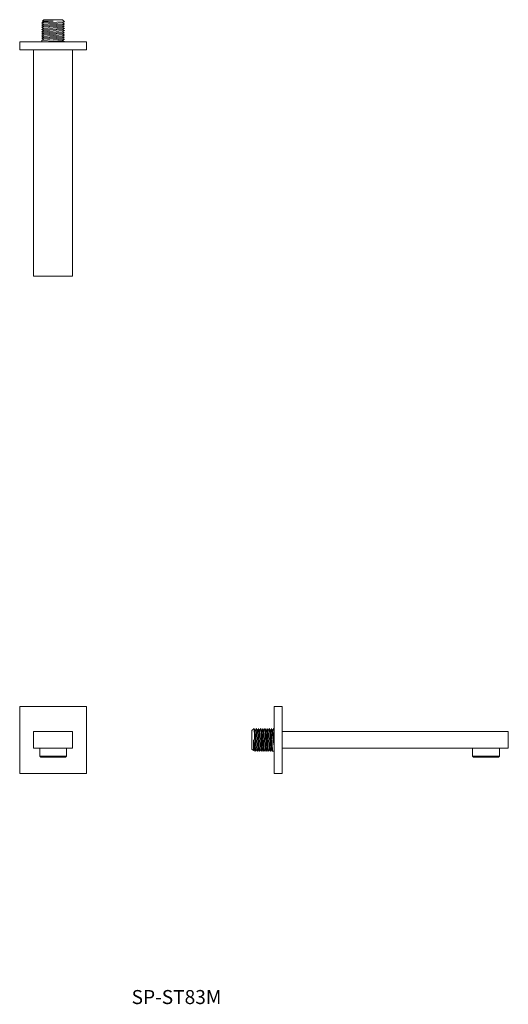
# Model space of a CAD drawing. Units: millimetres. Extents: x 911 to 2138, y 539 to 1423.
import ezdxf

# ---------------------------------------------------------------- set-up
doc = ezdxf.new("R2010")
doc.units = ezdxf.units.MM
doc.header["$LTSCALE"] = 5
doc.layers.add('0.15', color=7, linetype='Continuous')
doc.layers.add('品番', color=7, linetype='Continuous')
doc.styles.get("Standard").update_dxf_attribs({"font": 'txt', "bigfont": 'BIGFONT.SHX'})

# ---------------------------------------------------------------- blocks, each defined once
blk = doc.blocks.new('グループ')
at = {"color": 255, "linetype": 'Continuous', "lineweight": 0}
blk.add_wipeout([(-539, -213.38), (-479, -213.38), (-479, -273.38), (-539, -273.38)], dxfattribs=at)
at = {"color": 0, "linetype": 'Continuous', "lineweight": 0}
blk.add_line((-521, -257.88), (-497, -257.88), dxfattribs=at)
at = {"color": 0, "linetype": 'Continuous', "lineweight": 0, "flags": 128}
for points in [[(-539, -213.38), (-479, -213.38), (-479, -273.38), (-539, -273.38)], [(-526.5, -235.88), (-491.5, -235.88), (-491.5, -250.88), (-526.5, -250.88)], [(-521, -250.88), (-521, -257.88), (-520.14, -258.88), (-497.86, -258.88), (-497, -257.88), (-497, -250.88)]]:
    blk.add_lwpolyline(points, close=True, dxfattribs=at)
blk = doc.blocks.new('ねじ山')
at = {"color": 0, "linetype": 'Continuous', "lineweight": 0}
for p, q in [((-10.25, -0.46), (4.28, -0.46)), ((-10.25, -2.42), (-8.56, -3.39)), ((-8.56, -3.39), (-10.25, -4.37)), ((-10.25, -4.37), (-8.56, -5.35)), ((-8.56, -5.35), (-10.25, -6.32)), ((-10.25, -6.32), (-8.56, -7.3)), ((-8.56, -7.3), (-10.25, -8.28)), ((-10.25, -8.28), (-8.56, -9.25)), ((4.28, -0.46), (-8.56, -1.44)), ((-8.56, -9.25), (-10.25, -10.23)), ((-10.25, -10.23), (-8.56, -11.21)), ((-8.56, -11.21), (-10.25, -12.18)), ((-10.25, -12.18), (-8.56, -13.16)), ((-8.56, -13.16), (-10.25, -14.14)), ((-10.25, -14.14), (-8.56, -15.12)), ((-8.56, -15.12), (-10.25, -16.09)), ((-10.25, -16.09), (-8.56, -17.07)), ((-8.56, -17.07), (-10.25, -18.05)), ((-10.25, -18.05), (-8.3, -20)), ((0, -18.67), (8.56, -18.05)), ((9.63, -18.67), (0, -18.67))]:
    blk.add_line(p, q, dxfattribs=at)
at = {"color": 0, "linetype": 'Continuous', "lineweight": 0, "flags": 128}
for points in [[(-10.25, 0), (-10.25, -0.46), (-8.56, -1.44), (-10.25, -2.42), (10.25, -1.44), (10.25, 0)], [(-10.25, -4.37), (10.25, -3.39), (8.56, -2.42)], [(-10.25, -6.32), (10.25, -5.35), (8.56, -4.37)], [(-10.25, -8.28), (10.25, -7.3), (8.56, -6.32)], [(-10.25, -10.23), (10.25, -9.25), (8.56, -8.28)], [(-8.56, -3.39), (8.56, -2.42), (10.25, -1.44)], [(-8.56, -5.35), (8.56, -4.37), (10.25, -3.39)], [(-8.56, -7.3), (8.56, -6.32), (10.25, -5.35)], [(-8.56, -9.25), (8.56, -8.28), (10.25, -7.3)], [(-10.25, -12.18), (10.25, -11.21), (8.56, -10.23)], [(-10.25, -14.14), (10.25, -13.16), (8.56, -12.18)], [(-10.25, -16.09), (10.25, -15.12), (8.56, -14.14)], [(-10.25, -18.05), (10.25, -17.07), (8.56, -16.09)], [(-8.56, -11.21), (8.56, -10.23), (10.25, -9.25)], [(-8.56, -13.16), (8.56, -12.18), (10.25, -11.21)], [(-8.56, -15.12), (8.56, -14.14), (10.25, -13.16)], [(-8.56, -17.07), (8.56, -16.09), (10.25, -15.12)], [(-8.3, -20), (8.3, -20), (9.63, -18.67), (8.56, -18.05), (10.25, -17.07)]]:
    blk.add_lwpolyline(points, dxfattribs=at)
blk = doc.blocks.new('グループ-2')
at = {"color": 255, "linetype": 'Continuous', "lineweight": 0}
blk.add_wipeout([(-132.6, -250.88), (-132.6, -257.88), (-131.74, -258.88), (-109.46, -258.88), (-108.6, -257.88), (-108.6, -250.88)], dxfattribs=at)
at = {"color": 0, "linetype": 'Continuous', "lineweight": 0}
blk.add_line((-132.6, -257.88), (-108.6, -257.88), dxfattribs=at)
at = {"color": 0, "linetype": 'Continuous', "lineweight": 0, "flags": 128}
blk.add_lwpolyline([(-132.6, -250.88), (-132.6, -257.88), (-131.74, -258.88), (-109.46, -258.88), (-108.6, -257.88), (-108.6, -250.88)], close=True, dxfattribs=at)
blk = doc.blocks.new('グループ-3')
at = {"color": 255, "linetype": 'Continuous', "lineweight": 0}
blk.add_wipeout([(-310.6, -235.88), (-100.6, -235.88), (-100.6, -250.88), (-310.6, -250.88)], dxfattribs=at)
at = {"color": 0, "linetype": 'Continuous', "lineweight": 0, "flags": 128}
blk.add_lwpolyline([(-310.6, -235.88), (-100.6, -235.88), (-100.6, -250.88), (-310.6, -250.88)], close=True, dxfattribs=at)
at = {"color": 0}
blk.add_blockref('グループ-2', (0, 0), dxfattribs=at)
blk = doc.blocks.new('グループ-4')
at = {"color": 0, "rotation": 270}
blk.add_blockref('ねじ山', (-310.6, -243.38), dxfattribs=at)
at = {"color": 0}
blk.add_blockref('グループ-3', (0, 0), dxfattribs=at)
blk = doc.blocks.new('グループ-5')
at = {"color": 0}
blk.add_blockref('グループ-4', (0, 0), dxfattribs=at)
at = {"color": 255, "linetype": 'Continuous', "lineweight": 0}
blk.add_wipeout([(-310.6, -213.38), (-303.6, -213.38), (-303.6, -273.38), (-310.6, -273.38)], dxfattribs=at)
at = {"color": 0, "linetype": 'Continuous', "lineweight": 0, "flags": 128}
blk.add_lwpolyline([(-310.6, -213.38), (-303.6, -213.38), (-303.6, -273.38), (-310.6, -273.38)], close=True, dxfattribs=at)
blk = doc.blocks.new('ねじ山-1')
at = {"color": 0, "linetype": 'Continuous', "lineweight": 0}
for p, q in [((-10.25, -0.46), (4.28, -0.46)), ((-10.25, -2.42), (-8.56, -3.39)), ((-8.56, -3.39), (-10.25, -4.37)), ((-10.25, -4.37), (-8.56, -5.35)), ((-8.56, -5.35), (-10.25, -6.32)), ((-10.25, -6.32), (-8.56, -7.3)), ((-8.56, -7.3), (-10.25, -8.28)), ((-10.25, -8.28), (-8.56, -9.25)), ((4.28, -0.46), (-8.56, -1.44)), ((-8.56, -9.25), (-10.25, -10.23)), ((-10.25, -10.23), (-8.56, -11.21)), ((-8.56, -11.21), (-10.25, -12.18)), ((-10.25, -12.18), (-8.56, -13.16)), ((-8.56, -13.16), (-10.25, -14.14)), ((-10.25, -14.14), (-8.56, -15.12)), ((-8.56, -15.12), (-10.25, -16.09)), ((-10.25, -16.09), (-8.56, -17.07)), ((-8.56, -17.07), (-10.25, -18.05)), ((-10.25, -18.05), (-8.3, -20)), ((0, -18.67), (8.56, -18.05)), ((9.63, -18.67), (0, -18.67))]:
    blk.add_line(p, q, dxfattribs=at)
at = {"color": 0, "linetype": 'Continuous', "lineweight": 0, "flags": 128}
for points in [[(-10.25, 0), (-10.25, -0.46), (-8.56, -1.44), (-10.25, -2.42), (10.25, -1.44), (10.25, 0)], [(-10.25, -4.37), (10.25, -3.39), (8.56, -2.42)], [(-10.25, -6.32), (10.25, -5.35), (8.56, -4.37)], [(-10.25, -8.28), (10.25, -7.3), (8.56, -6.32)], [(-10.25, -10.23), (10.25, -9.25), (8.56, -8.28)], [(-8.56, -3.39), (8.56, -2.42), (10.25, -1.44)], [(-8.56, -5.35), (8.56, -4.37), (10.25, -3.39)], [(-8.56, -7.3), (8.56, -6.32), (10.25, -5.35)], [(-8.56, -9.25), (8.56, -8.28), (10.25, -7.3)], [(-10.25, -12.18), (10.25, -11.21), (8.56, -10.23)], [(-10.25, -14.14), (10.25, -13.16), (8.56, -12.18)], [(-10.25, -16.09), (10.25, -15.12), (8.56, -14.14)], [(-10.25, -18.05), (10.25, -17.07), (8.56, -16.09)], [(-8.56, -11.21), (8.56, -10.23), (10.25, -9.25)], [(-8.56, -13.16), (8.56, -12.18), (10.25, -11.21)], [(-8.56, -15.12), (8.56, -14.14), (10.25, -13.16)], [(-8.56, -17.07), (8.56, -16.09), (10.25, -15.12)], [(-8.3, -20), (8.3, -20), (9.63, -18.67), (8.56, -18.05), (10.25, -17.07)]]:
    blk.add_lwpolyline(points, dxfattribs=at)
blk = doc.blocks.new('グループ-6')
at = {"color": 255, "linetype": 'Continuous', "lineweight": 0}
blk.add_wipeout([(-526.5, 382.64), (-491.5, 382.64), (-491.5, 172.64), (-526.5, 172.64)], dxfattribs=at)
at = {"color": 0, "linetype": 'Continuous', "lineweight": 0, "flags": 128}
blk.add_lwpolyline([(-526.5, 382.64), (-491.5, 382.64), (-491.5, 172.64), (-526.5, 172.64)], close=True, dxfattribs=at)
at = {"color": 0, "rotation": 180}
blk.add_blockref('ねじ山-1', (-509, 382.64), dxfattribs=at)
blk = doc.blocks.new('グループ-7')
at = {"color": 0}
blk.add_blockref('グループ-6', (0, 0), dxfattribs=at)
at = {"color": 255, "linetype": 'Continuous', "lineweight": 0}
blk.add_wipeout([(-539, 382.64), (-479, 382.64), (-479, 375.64), (-539, 375.64)], dxfattribs=at)
at = {"color": 0, "linetype": 'Continuous', "lineweight": 0, "flags": 128}
blk.add_lwpolyline([(-539, 382.64), (-479, 382.64), (-479, 375.64), (-539, 375.64)], close=True, dxfattribs=at)

msp = doc.modelspace()

# ---------------------------------------------------------------- block references
at = {"layer": '0.15', "color": 0}
for name in ['グループ-7', 'グループ', 'グループ-5']:
    msp.add_blockref(name, (1450, 1020), dxfattribs=at)

# ---------------------------------------------------------------- texts
at = {"layer": '品番', "color": 0, "insert": (1011.41, 552.26), "char_height": 12.5861, "attachment_point": 1, "line_spacing_factor": 0.996218}
msp.add_mtext('{\\fArial|b1|i0|c128|p0;\\T1.2;SP-ST83M}', dxfattribs=at)

doc.saveas('drawing.dxf')
